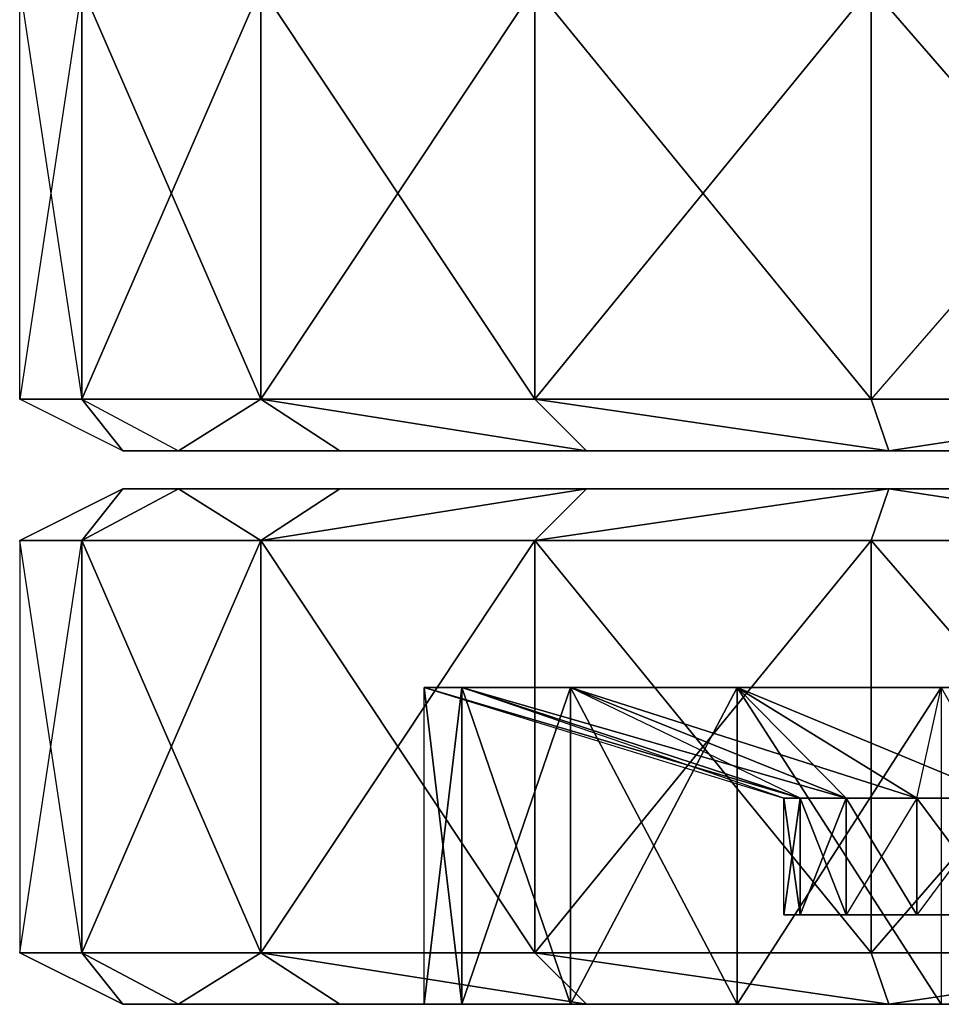
# Model space of a CAD drawing. Units: metres. Extents: x -173 to 206, y -96 to 96.
# Drawn here: x -81 to -54, y -73 to -45 of the extents above; entities that cross this region are included whole.
import ezdxf

# ---------------------------------------------------------------- set-up
doc = ezdxf.new("R2010")
doc.units = ezdxf.units.M

msp = doc.modelspace()

# ---------------------------------------------------------------- linework, layer by layer
for points in [[(-79.065582, -55.701401, 41.471649), (-80.865585, -55.701401, 31.26268), (-80.865585, -43.761108, 31.26268)], [(-80.865585, -55.701401, 31.26268), (-79.065582, -55.701401, 21.053726), (-79.065582, -43.761108, 21.053726)], [(-80.865585, -43.761108, 31.26268), (-79.065582, -55.701401, 41.471649), (-79.065582, -43.761108, 41.471649)], [(-79.065582, -43.761108, 21.053726), (-80.865585, -55.701401, 31.26268), (-80.865585, -43.761108, 31.26268)], [(-79.065582, -55.701401, 41.471649), (-73.880508, -55.701401, 50.450745), (-79.065582, -43.761108, 41.471649)], [(-73.880508, -55.701401, 12.074615), (-79.065582, -55.701401, 21.053726), (-73.880508, -43.761108, 12.074615)], [(-79.065582, -43.761108, 41.471649), (-73.880508, -55.701401, 50.450745), (-73.880508, -43.761108, 50.450745)], [(-73.880508, -43.761108, 12.074615), (-79.065582, -55.701401, 21.053726), (-79.065582, -43.761108, 21.053726)], [(-73.880508, -55.701401, 50.450745), (-65.940216, -55.701401, 57.113434), (-73.880508, -43.761108, 50.450745)], [(-65.940216, -55.701401, 5.411926), (-73.880508, -55.701401, 12.074615), (-65.940216, -43.761108, 5.411926)], [(-73.880508, -43.761108, 50.450745), (-65.940216, -55.701401, 57.113434), (-65.940216, -43.761108, 57.113434)], [(-65.940216, -43.761108, 5.411926), (-73.880508, -55.701401, 12.074615), (-73.880508, -43.761108, 12.074615)], [(-65.940216, -55.701401, 57.113434), (-56.19693, -55.701401, 60.659698), (-65.940216, -43.761108, 57.113434)], [(-56.19693, -55.701401, 1.865662), (-65.940216, -55.701401, 5.411926), (-56.19693, -43.761108, 1.865662)], [(-65.940216, -43.761108, 57.113434), (-56.19693, -55.701401, 60.659698), (-56.19693, -43.761108, 60.659698)], [(-56.19693, -43.761108, 1.865662), (-65.940216, -55.701401, 5.411926), (-65.940216, -43.761108, 5.411926)], [(-56.19693, -55.701401, 60.659698), (-45.832748, -55.701401, 60.659698), (-56.19693, -43.761108, 60.659698)], [(-56.19693, -55.701401, 1.865662), (-45.832748, -55.701401, 1.865662), (-45.832748, -43.761108, 1.865662)], [(-56.19693, -43.761108, 60.659698), (-45.832748, -55.701401, 60.659698), (-45.832748, -43.761108, 60.659698)], [(-45.832748, -43.761108, 1.865662), (-56.19693, -55.701401, 1.865662), (-56.19693, -43.761108, 1.865662)], [(-80.865585, -55.701401, 31.26268), (-79.065582, -55.701401, 21.053726), (-77.880508, -57.193939, 31.26268)], [(-79.065582, -55.701401, 41.471649), (-77.880508, -57.193939, 31.26268), (-80.865585, -55.701401, 31.26268)], [(-79.065582, -55.701401, 41.471649), (-76.259613, -57.193939, 40.450745), (-77.880508, -57.193939, 31.26268)], [(-79.065582, -55.701401, 41.471649), (-76.259613, -57.193939, 40.450745), (-73.880508, -55.701401, 50.450745)], [(-73.880508, -55.701401, 12.074615), (-79.065582, -55.701401, 21.053726), (-76.259613, -57.193939, 22.074615)], [(-77.880508, -57.193939, 31.26268), (-79.065582, -55.701401, 21.053726), (-76.259613, -57.193939, 22.074615)], [(-76.259613, -57.193939, 40.450745), (-73.880508, -55.701401, 50.450745), (-71.593933, -57.193939, 48.531342)], [(-73.880508, -55.701401, 12.074615), (-76.259613, -57.193939, 22.074615), (-71.593933, -57.193939, 13.994019)], [(-73.880508, -55.701401, 50.450745), (-71.593933, -57.193939, 48.531342), (-64.447662, -57.193939, 54.528351)], [(-65.940216, -55.701401, 5.411926), (-73.880508, -55.701401, 12.074615), (-64.447662, -57.193939, 7.997009)], [(-73.880508, -55.701401, 50.450745), (-64.447662, -57.193939, 54.528351), (-65.940216, -55.701401, 57.113434)], [(-64.447662, -57.193939, 7.997009), (-73.880508, -55.701401, 12.074615), (-71.593933, -57.193939, 13.994019)], [(-65.940216, -55.701401, 57.113434), (-56.19693, -55.701401, 60.659698), (-55.680496, -57.193939, 57.719406)], [(-56.19693, -55.701401, 1.865662), (-65.940216, -55.701401, 5.411926), (-55.680496, -57.193939, 4.805969)], [(-65.940216, -55.701401, 57.113434), (-55.680496, -57.193939, 57.719406), (-64.447662, -57.193939, 54.528351)], [(-55.680496, -57.193939, 4.805969), (-65.940216, -55.701401, 5.411926), (-64.447662, -57.193939, 7.997009)], [(-56.19693, -55.701401, 60.659698), (-55.680496, -57.193939, 57.719406), (-45.832748, -55.701401, 60.659698)], [(-56.19693, -55.701401, 1.865662), (-45.832748, -55.701401, 1.865662), (-55.680496, -57.193939, 4.805969)], [(-55.680496, -57.193939, 57.719406), (-45.832748, -55.701401, 60.659698), (-46.349152, -57.193939, 57.719406)], [(-55.680496, -57.193939, 4.805969), (-45.832748, -55.701401, 1.865662), (-46.349152, -57.193939, 4.805969)], [(-71.593933, -57.193939, 48.531342), (-77.880508, -57.193939, 31.26268), (-76.259613, -57.193939, 40.450745)], [(-68.056625, -57.193939, 25.059692), (-77.880508, -57.193939, 31.26268), (-69.149155, -57.193939, 31.26268)], [(-68.056625, -57.193939, 37.465668), (-77.880508, -57.193939, 31.26268), (-69.149155, -57.193939, 31.26268)], [(-64.447662, -57.193939, 54.528351), (-77.880508, -57.193939, 31.26268), (-71.593933, -57.193939, 48.531342)], [(-64.907364, -57.193939, 19.605957), (-77.880508, -57.193939, 31.26268), (-68.056625, -57.193939, 25.059692)], [(-64.907364, -57.193939, 42.919403), (-77.880508, -57.193939, 31.26268), (-68.056625, -57.193939, 37.465668)], [(-55.680496, -57.193939, 4.805969), (-77.880508, -57.193939, 31.26268), (-76.259613, -57.193939, 22.074615)], [(-64.907364, -57.193939, 42.919403), (-64.447662, -57.193939, 54.528351), (-77.880508, -57.193939, 31.26268)], [(-64.907364, -57.193939, 19.605957), (-55.680496, -57.193939, 4.805969), (-77.880508, -57.193939, 31.26268)], [(-64.447662, -57.193939, 7.997009), (-76.259613, -57.193939, 22.074615), (-71.593933, -57.193939, 13.994019)], [(-55.680496, -57.193939, 4.805969), (-76.259613, -57.193939, 22.074615), (-64.447662, -57.193939, 7.997009)], [(-60.080505, -57.193939, 46.967163), (-64.447662, -57.193939, 54.528351), (-64.907364, -57.193939, 42.919403)], [(-60.080505, -57.193939, 15.558197), (-55.680496, -57.193939, 4.805969), (-64.907364, -57.193939, 19.605957)], [(-64.447662, -57.193939, 54.528351), (-46.349152, -57.193939, 57.719406), (-55.680496, -57.193939, 57.719406)], [(-54.164093, -57.193939, 49.122391), (-64.447662, -57.193939, 54.528351), (-60.080505, -57.193939, 46.967163)], [(-47.86557, -57.193939, 49.122391), (-64.447662, -57.193939, 54.528351), (-54.164093, -57.193939, 49.122391)], [(-47.86557, -57.193939, 49.122391), (-46.349152, -57.193939, 57.719406), (-64.447662, -57.193939, 54.528351)], [(-54.164093, -57.193939, 13.402985), (-55.680496, -57.193939, 4.805969), (-60.080505, -57.193939, 15.558197)], [(-55.680496, -57.193939, 4.805969), (-37.582001, -57.193939, 7.997009), (-46.349152, -57.193939, 4.805969)], [(-54.164093, -57.193939, 13.402985), (-37.582001, -57.193939, 7.997009), (-55.680496, -57.193939, 4.805969)], [(-47.86557, -57.193939, 13.402985), (-37.582001, -57.193939, 7.997009), (-54.164093, -57.193939, 13.402985)], [(-79.065582, -59.790955, 41.417908), (-80.865585, -59.790955, 31.208954), (-77.880508, -58.298416, 31.208954)], [(-79.065582, -59.790955, 21), (-77.880508, -58.298416, 31.208954), (-80.865585, -59.790955, 31.208954)], [(-79.065582, -59.790955, 21), (-76.259613, -58.298416, 22.020889), (-77.880508, -58.298416, 31.208954)], [(-79.065582, -59.790955, 41.417908), (-77.880508, -58.298416, 31.208954), (-76.259613, -58.298416, 40.397018)], [(-73.880508, -59.790955, 50.397003), (-76.259613, -58.298416, 40.397018), (-79.065582, -59.790955, 41.417908)], [(-73.880508, -59.790955, 12.020889), (-76.259613, -58.298416, 22.020889), (-79.065582, -59.790955, 21)], [(-77.880508, -58.298416, 31.208954), (-71.593933, -58.298416, 48.477615), (-76.259613, -58.298416, 40.397018)], [(-64.447662, -58.298416, 7.943283), (-77.880508, -58.298416, 31.208954), (-76.259613, -58.298416, 22.020889)], [(-77.880508, -58.298416, 31.208954), (-55.680496, -58.298416, 4.752228), (-64.447662, -58.298416, 7.943283)], [(-71.593933, -58.298416, 48.477615), (-55.680496, -58.298416, 4.752228), (-77.880508, -58.298416, 31.208954)], [(-76.259613, -58.298416, 40.397018), (-71.593933, -58.298416, 48.477615), (-73.880508, -59.790955, 50.397003)], [(-73.880508, -59.790955, 12.020889), (-71.593933, -58.298416, 13.940292), (-76.259613, -58.298416, 22.020889)], [(-64.447662, -58.298416, 7.943283), (-76.259613, -58.298416, 22.020889), (-71.593933, -58.298416, 13.940292)], [(-71.593933, -58.298416, 48.477615), (-64.447662, -58.298416, 54.474625), (-73.880508, -59.790955, 50.397003)], [(-65.940216, -59.790955, 5.3582), (-64.447662, -58.298416, 7.943283), (-73.880508, -59.790955, 12.020889)], [(-73.880508, -59.790955, 50.397003), (-64.447662, -58.298416, 54.474625), (-65.940216, -59.790955, 57.059692)], [(-73.880508, -59.790955, 12.020889), (-64.447662, -58.298416, 7.943283), (-71.593933, -58.298416, 13.940292)], [(-37.582001, -58.298416, 54.474625), (-55.680496, -58.298416, 4.752228), (-71.593933, -58.298416, 48.477615)], [(-71.593933, -58.298416, 48.477615), (-46.349152, -58.298416, 57.66568), (-64.447662, -58.298416, 54.474625)], [(-71.593933, -58.298416, 48.477615), (-37.582001, -58.298416, 54.474625), (-46.349152, -58.298416, 57.66568)], [(-65.940216, -59.790955, 57.059692), (-64.447662, -58.298416, 54.474625), (-55.680496, -58.298416, 57.66568)], [(-56.19693, -59.790955, 1.811935), (-55.680496, -58.298416, 4.752228), (-65.940216, -59.790955, 5.3582)], [(-65.940216, -59.790955, 57.059692), (-55.680496, -58.298416, 57.66568), (-56.19693, -59.790955, 60.605972)], [(-65.940216, -59.790955, 5.3582), (-55.680496, -58.298416, 4.752228), (-64.447662, -58.298416, 7.943283)], [(-64.447662, -58.298416, 54.474625), (-46.349152, -58.298416, 57.66568), (-55.680496, -58.298416, 57.66568)], [(-45.832748, -59.790955, 60.605972), (-55.680496, -58.298416, 57.66568), (-56.19693, -59.790955, 60.605972)], [(-45.832748, -59.790955, 1.811935), (-55.680496, -58.298416, 4.752228), (-56.19693, -59.790955, 1.811935)], [(-55.680496, -58.298416, 57.66568), (-46.349152, -58.298416, 57.66568), (-45.832748, -59.790955, 60.605972)], [(-45.832748, -59.790955, 1.811935), (-46.349152, -58.298416, 4.752228), (-55.680496, -58.298416, 4.752228)], [(-37.582001, -58.298416, 7.943283), (-55.680496, -58.298416, 4.752228), (-46.349152, -58.298416, 4.752228)], [(-30.43573, -58.298416, 13.940292), (-55.680496, -58.298416, 4.752228), (-37.582001, -58.298416, 7.943283)], [(-24.149155, -58.298416, 31.208954), (-55.680496, -58.298416, 4.752228), (-30.43573, -58.298416, 13.940292)], [(-37.582001, -58.298416, 54.474625), (-55.680496, -58.298416, 4.752228), (-24.149155, -58.298416, 31.208954)], [(-79.065582, -71.731262, 21), (-80.865585, -71.731262, 31.208954), (-79.065582, -59.790955, 21)], [(-80.865585, -71.731262, 31.208954), (-79.065582, -71.731262, 41.417908), (-80.865585, -59.790955, 31.208954)], [(-80.865585, -71.731262, 31.208954), (-79.065582, -59.790955, 21), (-80.865585, -59.790955, 31.208954)], [(-79.065582, -71.731262, 41.417908), (-80.865585, -59.790955, 31.208954), (-79.065582, -59.790955, 41.417908)], [(-79.065582, -71.731262, 21), (-73.880508, -71.731262, 12.020889), (-73.880508, -59.790955, 12.020889)], [(-73.880508, -71.731262, 50.397003), (-79.065582, -71.731262, 41.417908), (-79.065582, -59.790955, 41.417908)], [(-79.065582, -71.731262, 21), (-73.880508, -59.790955, 12.020889), (-79.065582, -59.790955, 21)], [(-73.880508, -71.731262, 50.397003), (-79.065582, -59.790955, 41.417908), (-73.880508, -59.790955, 50.397003)], [(-73.880508, -71.731262, 12.020889), (-65.940216, -71.731262, 5.3582), (-65.940216, -59.790955, 5.3582)], [(-65.940216, -71.731262, 57.059692), (-73.880508, -71.731262, 50.397003), (-73.880508, -59.790955, 50.397003)], [(-73.880508, -71.731262, 12.020889), (-65.940216, -59.790955, 5.3582), (-73.880508, -59.790955, 12.020889)], [(-65.940216, -71.731262, 57.059692), (-73.880508, -59.790955, 50.397003), (-65.940216, -59.790955, 57.059692)], [(-65.940216, -71.731262, 5.3582), (-56.19693, -71.731262, 1.811935), (-56.19693, -59.790955, 1.811935)], [(-56.19693, -71.731262, 60.605972), (-65.940216, -71.731262, 57.059692), (-65.940216, -59.790955, 57.059692)], [(-65.940216, -71.731262, 5.3582), (-56.19693, -59.790955, 1.811935), (-65.940216, -59.790955, 5.3582)], [(-56.19693, -71.731262, 60.605972), (-65.940216, -59.790955, 57.059692), (-56.19693, -59.790955, 60.605972)], [(-56.19693, -71.731262, 1.811935), (-45.832748, -71.731262, 1.811935), (-45.832748, -59.790955, 1.811935)], [(-45.832748, -71.731262, 60.605972), (-56.19693, -71.731262, 60.605972), (-56.19693, -59.790955, 60.605972)], [(-56.19693, -71.731262, 1.811935), (-45.832748, -59.790955, 1.811935), (-56.19693, -59.790955, 1.811935)], [(-45.832748, -71.731262, 60.605972), (-56.19693, -59.790955, 60.605972), (-45.832748, -59.790955, 60.605972)], [(-58.256607, -67.253632, 33.716415), (-68.05661, -64.044662, 37.394028), (-69.149139, -64.044662, 31.19104)], [(-69.149139, -64.044662, 31.19104), (-33.973022, -64.044662, 37.394028), (-41.946152, -64.044662, 15.486557)], [(-68.05661, -64.044662, 37.394028), (-68.05661, -73.22377, 37.411942), (-69.149139, -73.22377, 31.208954)], [(-69.149139, -64.044662, 31.19104), (-68.05661, -64.044662, 24.988052), (-68.05661, -73.22377, 25.005966)], [(-58.722275, -67.253632, 31.080597), (-68.05661, -64.044662, 24.988052), (-69.149139, -64.044662, 31.19104)], [(-58.256607, -67.253632, 33.716415), (-69.149139, -64.044662, 31.19104), (-58.722275, -67.253632, 31.080597)], [(-64.907349, -64.044662, 42.847763), (-69.149139, -64.044662, 31.19104), (-68.05661, -64.044662, 37.394028)], [(-60.08049, -64.044662, 46.895523), (-69.149139, -64.044662, 31.19104), (-64.907349, -64.044662, 42.847763)], [(-69.149139, -64.044662, 31.19104), (-47.865555, -64.044662, 49.050735), (-60.08049, -64.044662, 46.895523)], [(-69.149139, -64.044662, 31.19104), (-54.164078, -64.044662, 13.331345), (-68.05661, -64.044662, 24.988052)], [(-69.149139, -64.044662, 31.19104), (-33.973022, -64.044662, 37.394028), (-47.865555, -64.044662, 49.050735)], [(-69.149139, -64.044662, 31.19104), (-41.946152, -64.044662, 15.486557), (-54.164078, -64.044662, 13.331345)], [(-68.05661, -64.044662, 37.394028), (-69.149139, -73.22377, 31.208954), (-69.149139, -64.044662, 31.19104)], [(-69.149139, -64.044662, 31.19104), (-68.05661, -73.22377, 25.005966), (-69.149139, -73.22377, 31.208954)], [(-58.256607, -67.253632, 28.444778), (-58.722275, -67.253632, 31.080597), (-68.05661, -64.044662, 24.988052)], [(-58.256607, -67.253632, 33.716415), (-68.05661, -64.044662, 37.394028), (-56.919296, -67.253632, 36.035812)], [(-64.907349, -64.044662, 42.847763), (-64.907349, -73.22377, 42.865677), (-68.05661, -73.22377, 37.411942)], [(-68.05661, -64.044662, 24.988052), (-68.05661, -73.22377, 25.005966), (-64.907349, -73.22377, 19.552231)], [(-58.256607, -67.253632, 28.444778), (-64.907349, -64.044662, 19.534317), (-68.05661, -64.044662, 24.988052)], [(-56.919296, -67.253632, 36.035812), (-68.05661, -64.044662, 37.394028), (-64.907349, -64.044662, 42.847763)], [(-68.05661, -64.044662, 24.988052), (-60.08049, -64.044662, 15.486557), (-64.907349, -64.044662, 19.534317)], [(-68.05661, -64.044662, 24.988052), (-54.164078, -64.044662, 13.331345), (-60.08049, -64.044662, 15.486557)], [(-64.907349, -64.044662, 42.847763), (-68.05661, -73.22377, 37.411942), (-68.05661, -64.044662, 37.394028)], [(-68.05661, -64.044662, 24.988052), (-64.907349, -73.22377, 19.552231), (-64.907349, -64.044662, 19.534317)], [(-56.919296, -67.253632, 26.128357), (-58.256607, -67.253632, 28.444778), (-64.907349, -64.044662, 19.534317)], [(-56.919296, -67.253632, 36.035812), (-64.907349, -64.044662, 42.847763), (-54.868546, -67.253632, 37.755219)], [(-60.08049, -64.044662, 46.895523), (-60.08049, -73.22377, 46.913437), (-64.907349, -73.22377, 42.865677)], [(-64.907349, -64.044662, 19.534317), (-60.08049, -64.044662, 15.486557), (-60.08049, -73.22377, 15.504471)], [(-56.919296, -67.253632, 26.128357), (-60.08049, -64.044662, 15.486557), (-64.907349, -64.044662, 19.534317)], [(-54.868546, -67.253632, 37.755219), (-64.907349, -64.044662, 42.847763), (-60.08049, -64.044662, 46.895523)], [(-60.08049, -64.044662, 46.895523), (-64.907349, -73.22377, 42.865677), (-64.907349, -64.044662, 42.847763)], [(-64.907349, -64.044662, 19.534317), (-60.08049, -73.22377, 15.504471), (-64.907349, -73.22377, 19.552231)], [(-54.868546, -67.253632, 37.755219), (-60.08049, -64.044662, 46.895523), (-52.352127, -67.253632, 38.671646)], [(-54.868546, -67.253632, 24.40596), (-56.919296, -67.253632, 26.128357), (-60.08049, -64.044662, 15.486557)], [(-54.164078, -64.044662, 49.050735), (-54.164078, -73.22377, 49.068649), (-60.08049, -73.22377, 46.913437)], [(-60.08049, -64.044662, 15.486557), (-54.164078, -64.044662, 13.331345), (-54.164078, -73.22377, 13.349243)], [(-52.352127, -67.253632, 38.671646), (-60.08049, -64.044662, 46.895523), (-54.164078, -64.044662, 49.050735)], [(-54.868546, -67.253632, 24.40596), (-54.164078, -64.044662, 13.331345), (-60.08049, -64.044662, 15.486557)], [(-60.08049, -64.044662, 46.895523), (-47.865555, -64.044662, 49.050735), (-54.164078, -64.044662, 49.050735)], [(-54.164078, -64.044662, 49.050735), (-60.08049, -73.22377, 46.913437), (-60.08049, -64.044662, 46.895523)], [(-60.08049, -64.044662, 15.486557), (-54.164078, -73.22377, 13.349243), (-60.08049, -73.22377, 15.504471)], [(-52.352127, -67.253632, 23.492538), (-54.868546, -67.253632, 24.40596), (-54.164078, -64.044662, 13.331345)], [(-58.256607, -70.629745, 28.301483), (-58.722275, -70.629745, 30.937317), (-58.256607, -67.253632, 28.444778)], [(-58.256607, -67.253632, 33.716415), (-58.256607, -70.629745, 33.573135), (-58.722275, -67.253632, 31.080597)], [(-58.256607, -67.253632, 28.444778), (-58.722275, -70.629745, 30.937317), (-58.722275, -67.253632, 31.080597)], [(-58.722275, -67.253632, 31.080597), (-58.256607, -70.629745, 33.573135), (-58.722275, -70.629745, 30.937317)], [(-58.256607, -67.253632, 28.444778), (-58.256607, -70.629745, 28.301483), (-56.919296, -67.253632, 26.128357)], [(-56.919296, -67.253632, 36.035812), (-56.919296, -70.629745, 35.892532), (-58.256607, -67.253632, 33.716415)], [(-56.919296, -67.253632, 26.128357), (-58.256607, -70.629745, 28.301483), (-56.919296, -70.629745, 25.982086)], [(-58.256607, -67.253632, 33.716415), (-56.919296, -70.629745, 35.892532), (-58.256607, -70.629745, 33.573135)], [(-56.919296, -70.629745, 25.982086), (-54.868546, -70.629745, 24.26268), (-54.868546, -67.253632, 24.40596)], [(-54.868546, -67.253632, 37.755219), (-54.868546, -70.629745, 37.611938), (-56.919296, -67.253632, 36.035812)], [(-54.868546, -67.253632, 24.40596), (-56.919296, -70.629745, 25.982086), (-56.919296, -67.253632, 26.128357)], [(-56.919296, -67.253632, 36.035812), (-54.868546, -70.629745, 37.611938), (-56.919296, -70.629745, 35.892532)], [(-54.868546, -70.629745, 24.26268), (-52.352127, -70.629745, 23.346268), (-52.352127, -67.253632, 23.492538)], [(-52.352127, -67.253632, 38.671646), (-52.352127, -70.629745, 38.528351), (-54.868546, -67.253632, 37.755219)], [(-52.352127, -67.253632, 23.492538), (-54.868546, -70.629745, 24.26268), (-54.868546, -67.253632, 24.40596)], [(-54.868546, -67.253632, 37.755219), (-52.352127, -70.629745, 38.528351), (-54.868546, -70.629745, 37.611938)], [(-43.773026, -70.629745, 33.573135), (-58.722275, -70.629745, 30.937317), (-52.352127, -70.629745, 23.346268)], [(-56.919296, -70.629745, 35.892532), (-58.722275, -70.629745, 30.937317), (-58.256607, -70.629745, 33.573135)], [(-54.868546, -70.629745, 37.611938), (-58.722275, -70.629745, 30.937317), (-56.919296, -70.629745, 35.892532)], [(-49.677505, -70.629745, 38.528351), (-58.722275, -70.629745, 30.937317), (-54.868546, -70.629745, 37.611938)], [(-52.352127, -70.629745, 23.346268), (-58.722275, -70.629745, 30.937317), (-58.256607, -70.629745, 28.301483)], [(-43.773026, -70.629745, 33.573135), (-58.722275, -70.629745, 30.937317), (-49.677505, -70.629745, 38.528351)], [(-58.256607, -70.629745, 28.301483), (-54.868546, -70.629745, 24.26268), (-56.919296, -70.629745, 25.982086)], [(-58.256607, -70.629745, 28.301483), (-52.352127, -70.629745, 23.346268), (-54.868546, -70.629745, 24.26268)], [(-49.677505, -70.629745, 38.528351), (-54.868546, -70.629745, 37.611938), (-52.352127, -70.629745, 38.528351)], [(-79.065582, -71.731262, 21), (-80.865585, -71.731262, 31.208954), (-77.880508, -73.223785, 31.208954)], [(-79.065582, -71.731262, 41.417908), (-77.880508, -73.223785, 31.208954), (-80.865585, -71.731262, 31.208954)], [(-79.065582, -71.731262, 21), (-73.880508, -71.731262, 12.020889), (-76.259613, -73.223785, 22.020889)], [(-79.065582, -71.731262, 41.417908), (-76.259613, -73.223785, 40.397018), (-73.880508, -71.731262, 50.397003)], [(-79.065582, -71.731262, 41.417908), (-76.259613, -73.223785, 40.397018), (-77.880508, -73.223785, 31.208954)], [(-79.065582, -71.731262, 21), (-77.880508, -73.223785, 31.208954), (-76.259613, -73.223785, 22.020889)], [(-73.880508, -71.731262, 12.020889), (-76.259613, -73.223785, 22.020889), (-71.593933, -73.223785, 13.940292)], [(-73.880508, -71.731262, 50.397003), (-76.259613, -73.223785, 40.397018), (-71.593933, -73.223785, 48.477615)], [(-73.880508, -71.731262, 12.020889), (-65.940216, -71.731262, 5.3582), (-64.447662, -73.223785, 7.943283)], [(-73.880508, -71.731262, 50.397003), (-71.593933, -73.223785, 48.477615), (-64.447662, -73.223785, 54.474625)], [(-73.880508, -71.731262, 12.020889), (-64.447662, -73.223785, 7.943283), (-71.593933, -73.223785, 13.940292)], [(-73.880508, -71.731262, 50.397003), (-64.447662, -73.223785, 54.474625), (-65.940216, -71.731262, 57.059692)], [(-65.940216, -71.731262, 5.3582), (-56.19693, -71.731262, 1.811935), (-55.680496, -73.223785, 4.752228)], [(-56.19693, -71.731262, 60.605972), (-65.940216, -71.731262, 57.059692), (-55.680496, -73.223785, 57.66568)], [(-65.940216, -71.731262, 5.3582), (-55.680496, -73.223785, 4.752228), (-64.447662, -73.223785, 7.943283)], [(-65.940216, -71.731262, 57.059692), (-55.680496, -73.223785, 57.66568), (-64.447662, -73.223785, 54.474625)], [(-56.19693, -71.731262, 1.811935), (-45.832748, -71.731262, 1.811935), (-55.680496, -73.223785, 4.752228)], [(-56.19693, -71.731262, 60.605972), (-55.680496, -73.223785, 57.66568), (-45.832748, -71.731262, 60.605972)], [(-45.832748, -71.731262, 1.811935), (-55.680496, -73.223785, 4.752228), (-46.349152, -73.223785, 4.752228)], [(-45.832748, -71.731262, 60.605972), (-55.680496, -73.223785, 57.66568), (-46.349152, -73.223785, 57.66568)], [(-71.593933, -73.223785, 48.477615), (-77.880508, -73.223785, 31.208954), (-76.259613, -73.223785, 40.397018)], [(-68.056625, -73.223785, 25.005966), (-77.880508, -73.223785, 31.208954), (-69.149155, -73.223785, 31.208954)], [(-68.056625, -73.223785, 37.411942), (-77.880508, -73.223785, 31.208954), (-69.149155, -73.223785, 31.208954)], [(-64.447662, -73.223785, 54.474625), (-77.880508, -73.223785, 31.208954), (-71.593933, -73.223785, 48.477615)], [(-64.907364, -73.223785, 19.552231), (-77.880508, -73.223785, 31.208954), (-68.056625, -73.223785, 25.005966)], [(-64.907364, -73.223785, 42.865677), (-77.880508, -73.223785, 31.208954), (-68.056625, -73.223785, 37.411942)], [(-55.680496, -73.223785, 4.752228), (-77.880508, -73.223785, 31.208954), (-76.259613, -73.223785, 22.020889)], [(-64.907364, -73.223785, 42.865677), (-64.447662, -73.223785, 54.474625), (-77.880508, -73.223785, 31.208954)], [(-64.907364, -73.223785, 19.552231), (-55.680496, -73.223785, 4.752228), (-77.880508, -73.223785, 31.208954)], [(-76.259613, -73.223785, 22.020889), (-64.447662, -73.223785, 7.943283), (-71.593933, -73.223785, 13.940292)], [(-76.259613, -73.223785, 22.020889), (-55.680496, -73.223785, 4.752228), (-64.447662, -73.223785, 7.943283)], [(-60.080505, -73.223785, 46.913437), (-64.447662, -73.223785, 54.474625), (-64.907364, -73.223785, 42.865677)], [(-60.080505, -73.223785, 15.504471), (-55.680496, -73.223785, 4.752228), (-64.907364, -73.223785, 19.552231)], [(-46.349152, -73.223785, 57.66568), (-64.447662, -73.223785, 54.474625), (-55.680496, -73.223785, 57.66568)], [(-54.164093, -73.223785, 49.068649), (-64.447662, -73.223785, 54.474625), (-60.080505, -73.223785, 46.913437)], [(-47.86557, -73.223785, 49.068649), (-64.447662, -73.223785, 54.474625), (-54.164093, -73.223785, 49.068649)], [(-47.86557, -73.223785, 49.068649), (-46.349152, -73.223785, 57.66568), (-64.447662, -73.223785, 54.474625)], [(-54.164093, -73.223785, 13.349243), (-55.680496, -73.223785, 4.752228), (-60.080505, -73.223785, 15.504471)], [(-55.680496, -73.223785, 4.752228), (-37.582001, -73.223785, 7.943283), (-46.349152, -73.223785, 4.752228)], [(-54.164093, -73.223785, 13.349243), (-37.582001, -73.223785, 7.943283), (-55.680496, -73.223785, 4.752228)], [(-47.86557, -73.223785, 13.349243), (-37.582001, -73.223785, 7.943283), (-54.164093, -73.223785, 13.349243)]]:
    msp.add_3dface(points)

doc.saveas('drawing.dxf')
